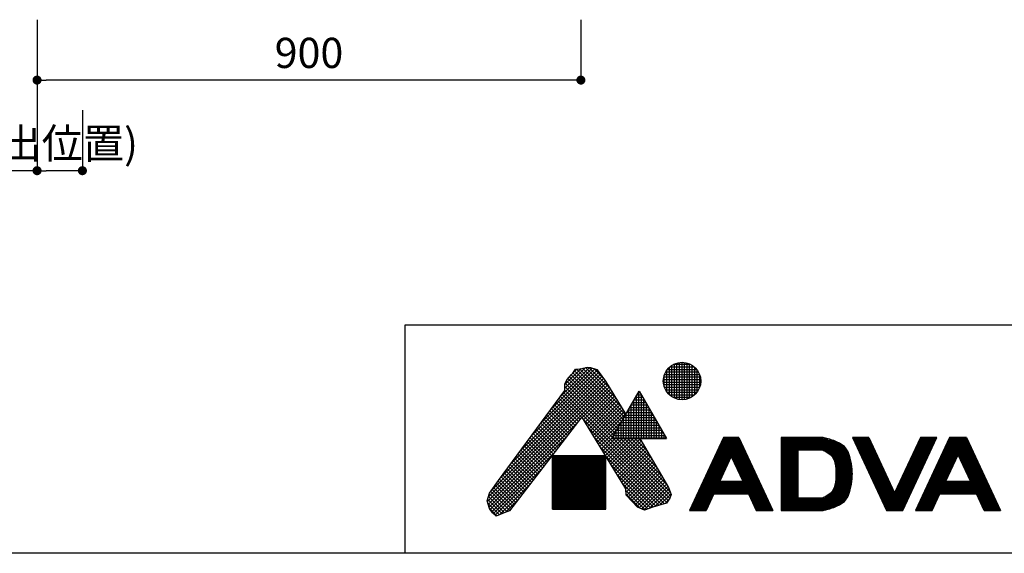
# Model space of a CAD drawing. Extents: x 250 to 8400, y 0 to 5650.
# Drawn here: x 3721 to 5351, y 0 to 884 of the extents above; entities that cross this region are included whole.
import ezdxf

# ---------------------------------------------------------------- set-up
doc = ezdxf.new("R2010")
doc.units = 0
doc.header["$LTSCALE"] = 80
doc.header["$MEASUREMENT"] = 0
doc.layers.get('0').update_dxf_attribs({"linetype": 'CONTINUOUS'})
doc.layers.get('DEFPOINTS').update_dxf_attribs({"linetype": 'CONTINUOUS'})
for name, color, linetype in [('DIM', 3, 'CONTINUOUS'), ('図面枠', 6, 'CONTINUOUS'), ('細線', 6, 'CONTINUOUS'), ('設備', 30, 'CONTINUOUS')]:
    doc.layers.add(name, color=color, linetype=linetype)
doc.styles.add('TATE65', font='txt.shx', dxfattribs={"width": 0.65, "bigfont": 'extfont.shx'})
doc.styles.add('TATE75', font='txt.shx', dxfattribs={"width": 0.75, "bigfont": 'extfont.shx'})
doc.dimstyles.new('DIMSHORT65', dxfattribs={"dimtxt": 50, "dimasz": 15, "dimexe": 0, "dimexo": 0, "dimgap": 20, "dimtad": 1, "dimdec": 1, "dimtxsty": 'TATE65', "dimblk1": 'DOT', "dimblk2": 'DOT', "dimsah": 1, "dimcen": 0.09, "dimclrd": 256, "dimclre": 256, "dimclrt": 7, "dimazin": 3, "dimtfac": 1, "dimtmove": 0, "dimatfit": 3, "dimtolj": 1, "dimtzin": 0})
doc.dimstyles.new('HIKI75', dxfattribs={"dimtxt": 50, "dimasz": 15, "dimexe": 0, "dimexo": 0, "dimgap": 20, "dimtad": 1, "dimtxsty": 'TATE75', "dimblk1": 'DOT', "dimblk2": 'DOT', "dimsah": 1, "dimcen": 0.09, "dimclrd": 256, "dimclre": 256, "dimclrt": 7, "dimazin": 3, "dimtfac": 1, "dimtmove": 0, "dimatfit": 3, "dimtolj": 1, "dimtzin": 0})

# ---------------------------------------------------------------- blocks, each defined once
blk = doc.blocks.new('_DOT')
at = {"color": 0, "linetype": 'BYBLOCK'}
blk.add_line((-0.5, 0), (-1, 0), dxfattribs=at)
at = {"color": 0, "linetype": 'BYBLOCK', "const_width": 0.5}
blk.add_lwpolyline([(-0.25, 0, 1), (0.25, 0, 1)], format="xyb", close=True, dxfattribs=at)
blk = doc.blocks.new('*D111')
at = {"linetype": 'BYBLOCK'}
for p, q in [((3750, 883.5), (3750, 783.5)), ((4650, 883.5), (4650, 783.5)), ((4635, 783.5), (3765, 783.5))]:
    blk.add_line(p, q, dxfattribs=at)
at = {"layer": 'DEFPOINTS', "color": 0, "linetype": 'BYBLOCK'}
for p in [(3750, 883.5), (4650, 883.5), (3750, 783.5)]:
    blk.add_point(p, dxfattribs=at)
at = {"linetype": 'BYBLOCK', "xscale": 15, "yscale": 15, "zscale": 15, "rotation": 180}
blk.add_blockref('_DOT', (3750, 783.5), dxfattribs=at)
at = {"linetype": 'BYBLOCK', "xscale": 15, "yscale": 15, "zscale": 15}
blk.add_blockref('_DOT', (4650, 783.5), dxfattribs=at)
at = {"color": 7, "linetype": 'BYBLOCK', "insert": (4200, 828.5), "char_height": 50, "attachment_point": 5, "style": 'TATE75'}
blk.add_mtext('\\A1;900', dxfattribs=at)
blk = doc.blocks.new('*D112')
at = {"linetype": 'BYBLOCK'}
for p, q in [((3750, 783.5), (3750, 633.5)), ((3825, 733.5), (3825, 633.5)), ((3750, 633.5), (3090.5, 633.5)), ((3810, 633.5), (3765, 633.5))]:
    blk.add_line(p, q, dxfattribs=at)
at = {"layer": 'DEFPOINTS', "color": 0, "linetype": 'BYBLOCK'}
for p in [(3750, 783.5), (3825, 733.5), (3750, 633.5)]:
    blk.add_point(p, dxfattribs=at)
at = {"linetype": 'BYBLOCK', "xscale": 15, "yscale": 15, "zscale": 15, "rotation": 180}
blk.add_blockref('_DOT', (3750, 633.5), dxfattribs=at)
at = {"linetype": 'BYBLOCK', "xscale": 15, "yscale": 15, "zscale": 15}
blk.add_blockref('_DOT', (3825, 633.5), dxfattribs=at)
at = {"color": 7, "linetype": 'BYBLOCK', "insert": (3412.75, 678.5), "char_height": 50, "attachment_point": 5, "style": 'TATE65'}
blk.add_mtext('\\A1;75(コンセントＦケーブル出位置)', dxfattribs=at)

msp = doc.modelspace()

# ---------------------------------------------------------------- linework, layer by layer
at = {"layer": '図面枠', "linetype": 'CONTINUOUS'}
for p, q in [((8400, 378), (4358.622, 378)), ((4358.622, 378), (4358.622, 0)), ((8400, 0), (250, 0))]:
    msp.add_line(p, q, dxfattribs=at)
at = {"layer": '細線', "linetype": 'CONTINUOUS'}
for p, q in [((4800.58, 259.226), (4800.58, 311.267)), ((4803.484, 312.931), (4831.351, 312.931)), ((4804.78, 256.947), (4804.78, 313.546)), ((4808.98, 255.424), (4808.98, 315.069)), ((4813.18, 254.544), (4813.18, 315.949)), ((4817.38, 254.253), (4817.38, 316.24)), ((4821.58, 254.534), (4821.58, 315.959)), ((4825.78, 255.403), (4825.78, 315.09)), ((4829.98, 256.913), (4829.98, 313.58)), ((4834.18, 259.177), (4834.18, 311.316)), ((4533.733, 147.753), (4682.413, 296.433)), ((4550.512, 170.473), (4679.838, 299.799)), ((4567.292, 193.192), (4677.199, 303.099)), ((4584.072, 215.911), (4673.328, 305.168)), ((4600.851, 238.631), (4668.873, 306.653)), ((4617.631, 261.35), (4664.06, 307.78)), ((4623.674, 273.333), (4657.731, 307.39)), ((4623.674, 279.273), (4650.377, 305.976)), ((4626.6, 287.09), (4634.404, 295.87)), ((4634.064, 295.487), (4715.134, 214.417)), ((4634.404, 295.87), (4636.843, 298.308)), ((4636.843, 298.308), (4641.232, 304.649)), ((4636.981, 298.509), (4717.308, 218.182)), ((4637.006, 298.544), (4643.399, 304.938)), ((4639.411, 302.018), (4719.482, 221.948)), ((4641.232, 304.649), (4648.548, 305.624)), ((4642.546, 304.824), (4721.656, 225.713)), ((4647.786, 305.523), (4723.83, 229.479)), ((4648.548, 305.624), (4661.229, 308.063)), ((4652.806, 306.443), (4716.475, 242.774)), ((4657.787, 307.401), (4707.499, 257.689)), ((4661.229, 308.063), (4666.106, 307.575)), ((4663.269, 307.859), (4698.524, 272.604)), ((4666.106, 307.575), (4676.349, 304.161)), ((4671.186, 305.882), (4688.002, 289.066)), ((4676.349, 304.161), (4680.25, 299.284)), ((4680.25, 299.284), (4690.98, 285.14)), ((4787.98, 275.55), (4787.98, 294.943)), ((4788.398, 296.131), (4846.436, 296.131)), ((4790.343, 300.331), (4844.492, 300.331)), ((4792.18, 267.256), (4792.18, 303.237)), ((4793.155, 304.531), (4841.68, 304.531)), ((4796.38, 262.487), (4796.38, 308.006)), ((4797.192, 308.731), (4837.642, 308.731)), ((4838.38, 262.418), (4838.38, 308.075)), ((4842.58, 267.151), (4842.58, 303.342)), ((4846.78, 275.325), (4846.78, 295.168)), ((4495.359, 85.621), (4692.445, 282.706)), ((4496.716, 81.039), (4694.676, 278.998)), ((4496.793, 92.995), (4690.099, 286.301)), ((4502.604, 104.745), (4687.537, 289.678)), ((4516.953, 125.034), (4684.975, 293.056)), ((4623.674, 280.262), (4626.6, 287.09)), ((4623.674, 269.532), (4623.674, 280.262)), ((4624.231, 281.561), (4706.437, 199.354)), ((4626.012, 285.719), (4708.611, 203.12)), ((4628.473, 289.198), (4710.786, 206.885)), ((4631.268, 292.342), (4712.96, 210.651)), ((4690.98, 285.14), (4724.146, 230.026)), ((4786.472, 283.531), (4848.363, 283.531)), ((4786.524, 287.731), (4848.311, 287.731)), ((4786.994, 279.331), (4847.841, 279.331)), ((4787.154, 291.931), (4847.681, 291.931)), ((4498.074, 76.456), (4696.908, 275.29)), ((4513.448, 120.288), (4623.674, 269.532)), ((4618.927, 263.105), (4794.593, 87.44)), ((4621.451, 266.522), (4797.079, 90.893)), ((4623.674, 276.178), (4704.263, 195.588)), ((4623.674, 270.238), (4702.089, 191.823)), ((4652.312, 224.755), (4699.139, 271.582)), ((4654.566, 221.069), (4701.371, 267.874)), ((4656.819, 217.382), (4703.602, 264.165)), ((4701.229, 190.333), (4746.379, 268.535)), ((4742.913, 262.531), (4749.846, 262.531)), ((4745.338, 266.731), (4747.421, 266.731)), ((4745.98, 190.333), (4745.98, 267.844)), ((4746.379, 268.535), (4791.529, 190.333)), ((4750.18, 190.333), (4750.18, 261.953)), ((4788.121, 275.131), (4846.714, 275.131)), ((4789.928, 270.931), (4844.907, 270.931)), ((4792.562, 266.731), (4842.272, 266.731)), ((4796.332, 262.531), (4838.503, 262.531)), ((4606.311, 246.023), (4640.5, 211.835)), ((4608.834, 249.44), (4643.08, 215.194)), ((4611.358, 252.856), (4645.66, 218.554)), ((4613.881, 256.272), (4648.24, 221.913)), ((4616.404, 259.689), (4650.82, 225.273)), ((4659.073, 213.696), (4705.834, 260.457)), ((4661.326, 210.01), (4708.065, 256.749)), ((4663.58, 206.324), (4710.297, 253.041)), ((4665.833, 202.638), (4712.528, 249.333)), ((4668.087, 198.952), (4714.759, 245.624)), ((4733.213, 245.731), (4759.545, 245.731)), ((4733.38, 190.333), (4733.38, 246.02)), ((4735.638, 249.931), (4757.12, 249.931)), ((4737.58, 190.333), (4737.58, 253.294)), ((4738.063, 254.131), (4754.695, 254.131)), ((4740.488, 258.331), (4752.27, 258.331)), ((4741.78, 190.333), (4741.78, 260.569)), ((4754.38, 190.333), (4754.38, 254.678)), ((4758.58, 190.333), (4758.58, 247.403)), ((4802.05, 258.331), (4832.785, 258.331)), ((4593.695, 228.941), (4627.599, 195.037)), ((4596.218, 232.357), (4630.179, 198.397)), ((4598.741, 235.774), (4632.759, 201.756)), ((4601.265, 239.19), (4635.339, 205.116)), ((4603.788, 242.607), (4637.919, 208.475)), ((4670.341, 195.266), (4716.991, 241.916)), ((4672.594, 191.58), (4719.222, 238.208)), ((4674.848, 187.894), (4721.454, 234.5)), ((4677.101, 184.207), (4723.685, 230.792)), ((4723.514, 228.931), (4769.245, 228.931)), ((4724.98, 190.333), (4724.98, 231.471)), ((4725.939, 233.131), (4766.82, 233.131)), ((4728.364, 237.331), (4764.395, 237.331)), ((4729.18, 190.333), (4729.18, 238.745)), ((4730.788, 241.531), (4761.97, 241.531)), ((4762.78, 190.333), (4762.78, 240.129)), ((4766.98, 190.333), (4766.98, 232.854)), ((4499.939, 72.381), (4644.167, 216.61)), ((4651.474, 226.124), (4531.981, 70.539)), ((4581.078, 211.859), (4614.698, 178.24)), ((4583.602, 215.275), (4617.278, 181.599)), ((4586.125, 218.692), (4619.858, 184.959)), ((4588.648, 222.108), (4622.438, 188.318)), ((4591.172, 225.524), (4625.018, 191.678)), ((4724.361, 106.906), (4651.474, 226.124)), ((4653.844, 222.249), (4792.106, 83.987)), ((4679.355, 180.521), (4717.707, 218.873)), ((4713.814, 212.131), (4778.944, 212.131)), ((4716.239, 216.331), (4776.519, 216.331)), ((4716.58, 190.333), (4716.58, 216.921)), ((4718.664, 220.531), (4774.094, 220.531)), ((4720.78, 190.333), (4720.78, 224.196)), ((4721.089, 224.731), (4771.669, 224.731)), ((4771.18, 190.333), (4771.18, 225.579)), ((4775.38, 190.333), (4775.38, 218.305)), ((4570.985, 198.193), (4604.377, 164.801)), ((4573.509, 201.609), (4606.957, 168.161)), ((4576.032, 205.026), (4609.537, 171.521)), ((4578.555, 208.442), (4612.117, 174.88)), ((4663.188, 206.966), (4787.95, 82.203)), ((4681.608, 176.835), (4709.593, 204.819)), ((4706.54, 199.531), (4786.219, 199.531)), ((4708.18, 190.333), (4708.18, 202.372)), ((4708.965, 203.731), (4783.794, 203.731)), ((4711.389, 207.931), (4781.369, 207.931)), ((4712.38, 190.333), (4712.38, 209.647)), ((4779.58, 190.333), (4779.58, 211.03)), ((4783.78, 190.333), (4783.78, 203.756)), ((4787.98, 190.333), (4787.98, 196.481)), ((4502.413, 68.916), (4624.502, 191.005)), ((4558.369, 181.111), (4591.476, 148.004)), ((4560.892, 184.527), (4594.056, 151.363)), ((4563.416, 187.944), (4596.636, 154.723)), ((4565.939, 191.36), (4599.217, 158.082)), ((4568.462, 194.776), (4601.797, 161.442)), ((4672.532, 191.682), (4783.381, 80.833)), ((4683.862, 173.149), (4701.479, 190.766)), ((4686.116, 169.463), (4706.986, 190.333)), ((4688.369, 165.777), (4712.926, 190.333)), ((4690.623, 162.091), (4718.865, 190.333)), ((4692.876, 158.405), (4724.805, 190.333)), ((4695.13, 154.718), (4730.745, 190.333)), ((4697.384, 151.032), (4736.684, 190.333)), ((4699.637, 147.346), (4742.624, 190.333)), ((4701.229, 190.333), (4791.529, 190.333)), ((4701.69, 191.131), (4791.068, 191.131)), ((4701.891, 143.66), (4747.98, 189.75)), ((4703.579, 190.333), (4798.707, 95.205)), ((4703.98, 190.333), (4703.98, 195.097)), ((4704.115, 195.331), (4788.644, 195.331)), ((4704.144, 139.974), (4750.159, 185.989)), ((4706.398, 136.288), (4752.338, 182.228)), ((4709.518, 190.333), (4797.292, 102.56)), ((4715.458, 190.333), (4791.958, 113.833)), ((4721.398, 190.333), (4783.779, 127.952)), ((4727.338, 190.333), (4775.601, 142.07)), ((4733.277, 190.333), (4767.422, 156.189)), ((4739.217, 190.333), (4759.243, 170.307)), ((4745.157, 190.333), (4751.064, 184.425)), ((4747.642, 190.333), (4794.847, 108.846)), ((4886.254, 191.784), (4829.897, 70.926)), ((4881.358, 181.284), (4916.14, 181.284)), ((4882.337, 183.384), (4915.16, 183.384)), ((4883.317, 185.484), (4914.181, 185.484)), ((4884.296, 187.584), (4913.202, 187.584)), ((4885.275, 189.684), (4912.223, 189.684)), ((4911.243, 191.784), (4886.254, 191.784)), ((4886.254, 191.784), (4911.243, 191.784)), ((4911.243, 191.784), (4967.6, 70.926)), ((4981.655, 191.784), (4981.655, 70.926)), ((5050.955, 191.784), (4981.655, 191.784)), ((4981.655, 191.784), (5050.955, 191.784)), ((4981.655, 189.684), (5058.823, 189.684)), ((4981.655, 187.584), (5065.655, 187.584)), ((4981.655, 185.484), (5071.179, 185.484)), ((4981.655, 183.384), (5075.794, 183.384)), ((4981.655, 181.284), (5079.601, 181.284)), ((5052.33, 191.428), (5050.955, 191.784)), ((5054.702, 190.808), (5052.33, 191.428)), ((5057.079, 190.171), (5054.702, 190.808)), ((5059.461, 189.505), (5057.079, 190.171)), ((5061.853, 188.801), (5059.461, 189.505)), ((5064.255, 188.048), (5061.853, 188.801)), ((5065.655, 187.584), (5064.255, 188.048)), ((5068.437, 186.597), (5065.655, 187.584)), ((5073.202, 184.662), (5068.437, 186.597)), ((5077.806, 182.391), (5073.202, 184.662)), ((5082.111, 179.736), (5077.806, 182.391)), ((5085.977, 176.65), (5082.111, 179.736)), ((5099.255, 191.784), (5155.611, 70.926)), ((5126.555, 191.784), (5099.255, 191.784)), ((5099.255, 191.784), (5126.555, 191.784)), ((5100.234, 189.684), (5127.534, 189.684)), ((5101.213, 187.584), (5128.513, 187.584)), ((5102.192, 185.484), (5129.492, 185.484)), ((5103.172, 183.384), (5130.472, 183.384)), ((5104.151, 181.284), (5131.451, 181.284)), ((5126.555, 191.784), (5169.261, 100.199)), ((5211.968, 191.784), (5169.261, 100.199)), ((5182.911, 70.926), (5239.268, 191.784)), ((5260.268, 191.784), (5203.911, 70.926)), ((5207.072, 181.284), (5234.372, 181.284)), ((5208.051, 183.384), (5235.351, 183.384)), ((5209.031, 185.484), (5236.331, 185.484)), ((5210.01, 187.584), (5237.31, 187.584)), ((5210.989, 189.684), (5238.289, 189.684)), ((5239.268, 191.784), (5211.968, 191.784)), ((5211.968, 191.784), (5239.268, 191.784)), ((5255.372, 181.284), (5293.209, 181.284)), ((5256.351, 183.384), (5292.229, 183.384)), ((5257.331, 185.484), (5291.25, 185.484)), ((5258.31, 187.584), (5290.271, 187.584)), ((5259.289, 189.684), (5289.292, 189.684)), ((5288.312, 191.784), (5260.268, 191.784)), ((5260.268, 191.784), (5288.312, 191.784)), ((5288.312, 191.784), (5344.669, 70.926)), ((4505.19, 65.753), (4604.836, 165.4)), ((4545.753, 164.028), (4578.575, 131.206)), ((4548.276, 167.445), (4581.155, 134.566)), ((4550.799, 170.861), (4583.735, 137.925)), ((4553.323, 174.278), (4586.316, 141.285)), ((4555.846, 177.694), (4588.896, 144.644)), ((4681.876, 176.398), (4778.812, 79.462)), ((4708.651, 132.602), (4754.516, 178.467)), ((4710.905, 128.916), (4756.695, 174.706)), ((4713.159, 125.23), (4758.874, 170.945)), ((4715.412, 121.543), (4761.052, 167.184)), ((4717.666, 117.857), (4763.231, 163.423)), ((4873.524, 164.484), (4923.974, 164.484)), ((4874.503, 166.584), (4922.994, 166.584)), ((4875.483, 168.684), (4922.015, 168.684)), ((4876.462, 170.784), (4921.036, 170.784)), ((4877.441, 172.884), (4920.057, 172.884)), ((4878.42, 174.984), (4919.077, 174.984)), ((4879.4, 177.084), (4918.098, 177.084)), ((4880.379, 179.184), (4917.119, 179.184)), ((4981.655, 179.184), (5082.803, 179.184)), ((4981.655, 177.084), (5085.434, 177.084)), ((4981.655, 174.984), (5087.516, 174.984)), ((4981.655, 172.884), (5089.407, 172.884)), ((4981.655, 170.784), (5008.955, 170.784)), ((4981.655, 168.684), (5008.955, 168.684)), ((4981.655, 166.584), (5008.955, 166.584)), ((4981.655, 164.484), (5008.955, 164.484)), ((5050.955, 170.784), (5008.955, 170.784)), ((5008.955, 170.784), (5008.955, 91.926)), ((5050.955, 170.784), (5052.526, 169.922)), ((5050.955, 170.784), (5090.855, 170.784)), ((5052.526, 169.922), (5055.205, 168.415)), ((5054.728, 168.684), (5091.991, 168.684)), ((5055.205, 168.415), (5057.803, 166.854)), ((5057.803, 166.854), (5060.269, 165.203)), ((5058.207, 166.584), (5092.946, 166.584)), ((5060.269, 165.203), (5062.55, 163.427)), ((5061.193, 164.484), (5093.736, 164.484)), ((5062.55, 163.427), (5064.596, 161.493)), ((5089.266, 173.088), (5085.977, 176.65)), ((5090.855, 170.784), (5089.266, 173.088)), ((5091.381, 169.877), (5090.855, 170.784)), ((5092.209, 168.259), (5091.381, 169.877)), ((5092.946, 166.583), (5092.209, 168.259)), ((5093.608, 164.86), (5092.946, 166.583)), ((5094.206, 163.103), (5093.608, 164.86)), ((5094.754, 161.322), (5094.206, 163.103)), ((5105.13, 179.184), (5132.43, 179.184)), ((5106.109, 177.084), (5133.409, 177.084)), ((5107.089, 174.984), (5134.389, 174.984)), ((5108.068, 172.884), (5135.368, 172.884)), ((5109.047, 170.784), (5136.347, 170.784)), ((5110.026, 168.684), (5137.326, 168.684)), ((5111.006, 166.584), (5138.306, 166.584)), ((5111.985, 164.484), (5139.285, 164.484)), ((5199.238, 164.484), (5226.538, 164.484)), ((5200.217, 166.584), (5227.517, 166.584)), ((5201.197, 168.684), (5228.497, 168.684)), ((5202.176, 170.784), (5229.476, 170.784)), ((5203.155, 172.884), (5230.455, 172.884)), ((5204.134, 174.984), (5231.434, 174.984)), ((5205.114, 177.084), (5232.414, 177.084)), ((5206.093, 179.184), (5233.393, 179.184)), ((5247.538, 164.484), (5301.043, 164.484)), ((5248.517, 166.584), (5300.063, 166.584)), ((5249.497, 168.684), (5299.084, 168.684)), ((5250.476, 170.784), (5298.105, 170.784)), ((5251.455, 172.884), (5297.126, 172.884)), ((5252.434, 174.984), (5296.146, 174.984)), ((5253.414, 177.084), (5295.167, 177.084)), ((5253.734, 119.226), (5274.29, 163.309)), ((5254.393, 179.184), (5294.188, 179.184)), ((5294.847, 119.226), (5274.29, 163.309)), ((4533.137, 146.946), (4565.674, 114.409)), ((4535.66, 150.363), (4568.254, 117.768)), ((4538.183, 153.779), (4570.834, 121.128)), ((4540.706, 157.196), (4573.415, 124.487)), ((4543.23, 160.612), (4575.995, 127.847)), ((4602.946, 161.505), (4602.946, 73.1)), ((4691.226, 161.505), (4602.946, 161.505)), ((4602.946, 159.631), (4691.226, 159.631)), ((4602.946, 157.531), (4691.226, 157.531)), ((4602.946, 155.431), (4691.226, 155.431)), ((4602.946, 153.331), (4691.226, 153.331)), ((4602.946, 151.231), (4691.226, 151.231)), ((4602.946, 149.131), (4691.226, 149.131)), ((4602.946, 147.031), (4691.226, 147.031)), ((4603.18, 73.1), (4603.18, 161.505)), ((4605.28, 73.1), (4605.28, 161.505)), ((4607.38, 73.1), (4607.38, 161.505)), ((4609.48, 73.1), (4609.48, 161.505)), ((4611.58, 73.1), (4611.58, 161.505)), ((4613.68, 73.1), (4613.68, 161.505)), ((4615.78, 73.1), (4615.78, 161.505)), ((4617.88, 73.1), (4617.88, 161.505)), ((4619.98, 73.1), (4619.98, 161.505)), ((4622.08, 73.1), (4622.08, 161.505)), ((4624.18, 73.1), (4624.18, 161.505)), ((4626.28, 73.1), (4626.28, 161.505)), ((4628.38, 73.1), (4628.38, 161.505)), ((4630.48, 73.1), (4630.48, 161.505)), ((4632.58, 73.1), (4632.58, 161.505)), ((4634.68, 73.1), (4634.68, 161.505)), ((4636.78, 73.1), (4636.78, 161.505)), ((4638.88, 73.1), (4638.88, 161.505)), ((4640.98, 73.1), (4640.98, 161.505)), ((4643.08, 73.1), (4643.08, 161.505)), ((4645.18, 73.1), (4645.18, 161.505)), ((4647.28, 73.1), (4647.28, 161.505)), ((4649.38, 73.1), (4649.38, 161.505)), ((4651.48, 73.1), (4651.48, 161.505)), ((4653.58, 73.1), (4653.58, 161.505)), ((4655.68, 73.1), (4655.68, 161.505)), ((4657.78, 73.1), (4657.78, 161.505)), ((4659.88, 73.1), (4659.88, 161.505)), ((4661.98, 73.1), (4661.98, 161.505)), ((4664.08, 73.1), (4664.08, 161.505)), ((4666.18, 73.1), (4666.18, 161.505)), ((4668.28, 73.1), (4668.28, 161.505)), ((4670.38, 73.1), (4670.38, 161.505)), ((4672.48, 73.1), (4672.48, 161.505)), ((4674.58, 73.1), (4674.58, 161.505)), ((4676.68, 73.1), (4676.68, 161.505)), ((4678.78, 73.1), (4678.78, 161.505)), ((4680.88, 73.1), (4680.88, 161.505)), ((4682.98, 73.1), (4682.98, 161.505)), ((4685.08, 73.1), (4685.08, 161.505)), ((4687.18, 73.1), (4687.18, 161.505)), ((4689.28, 73.1), (4689.28, 161.505)), ((4691.22, 161.115), (4774.243, 78.091)), ((4691.226, 73.1), (4691.226, 161.505)), ((4719.919, 114.171), (4765.41, 159.662)), ((4722.173, 110.485), (4767.589, 155.901)), ((4724.371, 106.743), (4769.767, 152.14)), ((4724.71, 101.143), (4771.946, 148.379)), ((4865.69, 147.684), (4892.99, 147.684)), ((4866.669, 149.784), (4893.969, 149.784)), ((4867.649, 151.884), (4894.949, 151.884)), ((4868.628, 153.984), (4895.928, 153.984)), ((4869.607, 156.084), (4896.907, 156.084)), ((4870.586, 158.184), (4897.886, 158.184)), ((4871.566, 160.284), (4925.932, 160.284)), ((4872.545, 162.384), (4924.953, 162.384)), ((4898.749, 160.033), (4879.72, 119.226)), ((4898.749, 160.033), (4917.778, 119.226)), ((4899.611, 158.184), (4926.911, 158.184)), ((4900.591, 156.084), (4927.891, 156.084)), ((4901.57, 153.984), (4928.87, 153.984)), ((4902.549, 151.884), (4929.849, 151.884)), ((4903.528, 149.784), (4930.828, 149.784)), ((4904.508, 147.684), (4931.808, 147.684)), ((4981.655, 162.384), (5008.955, 162.384)), ((4981.655, 160.284), (5008.955, 160.284)), ((4981.655, 158.184), (5008.955, 158.184)), ((4981.655, 156.084), (5008.955, 156.084)), ((4981.655, 153.984), (5008.955, 153.984)), ((4981.655, 151.884), (5008.955, 151.884)), ((4981.655, 149.784), (5008.955, 149.784)), ((4981.655, 147.684), (5008.955, 147.684)), ((5063.654, 162.384), (5094.427, 162.384)), ((5064.596, 161.493), (5065.655, 160.284)), ((5065.655, 160.284), (5067.166, 158.151)), ((5065.655, 160.284), (5095.055, 160.284)), ((5067.143, 158.184), (5095.625, 158.184)), ((5067.166, 158.151), (5069.17, 154.074)), ((5068.182, 156.084), (5096.143, 156.084)), ((5069.17, 154.074), (5070.523, 149.568)), ((5069.197, 153.984), (5096.641, 153.984)), ((5069.828, 151.884), (5097.093, 151.884)), ((5070.459, 149.784), (5097.497, 149.784)), ((5070.523, 149.568), (5071.351, 144.728)), ((5070.846, 147.684), (5097.877, 147.684)), ((5095.055, 160.284), (5094.754, 161.322)), ((5095.786, 157.591), (5095.055, 160.284)), ((5096.891, 152.927), (5095.786, 157.591)), ((5097.795, 148.241), (5096.891, 152.927)), ((5098.488, 143.537), (5097.795, 148.241)), ((5112.964, 162.384), (5140.264, 162.384)), ((5113.943, 160.284), (5141.243, 160.284)), ((5114.923, 158.184), (5142.223, 158.184)), ((5115.902, 156.084), (5143.202, 156.084)), ((5116.881, 153.984), (5144.181, 153.984)), ((5117.86, 151.884), (5145.16, 151.884)), ((5118.84, 149.784), (5146.14, 149.784)), ((5119.819, 147.684), (5147.119, 147.684)), ((5191.404, 147.684), (5218.704, 147.684)), ((5192.383, 149.784), (5219.683, 149.784)), ((5193.363, 151.884), (5220.663, 151.884)), ((5194.342, 153.984), (5221.642, 153.984)), ((5195.321, 156.084), (5222.621, 156.084)), ((5196.3, 158.184), (5223.6, 158.184)), ((5197.28, 160.284), (5224.58, 160.284)), ((5198.259, 162.384), (5225.559, 162.384)), ((5239.704, 147.684), (5267.004, 147.684)), ((5240.683, 149.784), (5267.983, 149.784)), ((5241.663, 151.884), (5268.963, 151.884)), ((5242.642, 153.984), (5269.942, 153.984)), ((5243.621, 156.084), (5270.921, 156.084)), ((5244.6, 158.184), (5271.9, 158.184)), ((5245.58, 160.284), (5272.88, 160.284)), ((5246.559, 162.384), (5273.859, 162.384)), ((5274.722, 162.384), (5302.022, 162.384)), ((5275.701, 160.284), (5303.001, 160.284)), ((5276.68, 158.184), (5303.98, 158.184)), ((5277.66, 156.084), (5304.96, 156.084)), ((5278.639, 153.984), (5305.939, 153.984)), ((5279.618, 151.884), (5306.918, 151.884)), ((5280.597, 149.784), (5307.897, 149.784)), ((5281.577, 147.684), (5308.877, 147.684)), ((4508.289, 62.912), (4585.171, 139.795)), ((4523.044, 133.281), (4555.353, 100.971)), ((4525.567, 136.697), (4557.934, 104.33)), ((4528.09, 140.113), (4560.514, 107.69)), ((4530.613, 143.53), (4563.094, 111.049)), ((4602.946, 144.931), (4691.226, 144.931)), ((4602.946, 142.831), (4691.226, 142.831)), ((4602.946, 140.731), (4691.226, 140.731)), ((4602.946, 138.631), (4691.226, 138.631)), ((4602.946, 136.531), (4691.226, 136.531)), ((4602.946, 134.431), (4691.226, 134.431)), ((4602.946, 132.331), (4691.226, 132.331)), ((4700.564, 145.831), (4769.674, 76.721)), ((4709.907, 130.547), (4765.268, 75.187)), ((4725.363, 95.856), (4774.125, 144.618)), ((4728.232, 92.785), (4776.304, 140.857)), ((4731.101, 89.715), (4778.482, 137.096)), ((4733.97, 86.644), (4780.661, 133.335)), ((4857.856, 130.884), (4885.156, 130.884)), ((4858.835, 132.984), (4886.135, 132.984)), ((4859.815, 135.084), (4887.115, 135.084)), ((4860.794, 137.184), (4888.094, 137.184)), ((4861.773, 139.284), (4889.073, 139.284)), ((4862.752, 141.384), (4890.052, 141.384)), ((4863.732, 143.484), (4891.032, 143.484)), ((4864.711, 145.584), (4892.011, 145.584)), ((4905.487, 145.584), (4932.787, 145.584)), ((4906.466, 143.484), (4933.766, 143.484)), ((4907.445, 141.384), (4934.745, 141.384)), ((4908.425, 139.284), (4935.725, 139.284)), ((4909.404, 137.184), (4936.704, 137.184)), ((4910.383, 135.084), (4937.683, 135.084)), ((4911.362, 132.984), (4938.662, 132.984)), ((4912.342, 130.884), (4939.642, 130.884)), ((4981.655, 145.584), (5008.955, 145.584)), ((4981.655, 143.484), (5008.955, 143.484)), ((4981.655, 141.384), (5008.955, 141.384)), ((4981.655, 139.284), (5008.955, 139.284)), ((4981.655, 137.184), (5008.955, 137.184)), ((4981.655, 135.084), (5008.955, 135.084)), ((4981.655, 132.984), (5008.955, 132.984)), ((4981.655, 130.884), (5008.955, 130.884)), ((5071.205, 145.584), (5098.186, 145.584)), ((5071.351, 144.728), (5071.781, 139.647)), ((5071.457, 143.484), (5098.493, 143.484)), ((5071.634, 141.384), (5098.705, 141.384)), ((5071.781, 139.647), (5071.938, 134.418)), ((5071.792, 139.284), (5098.917, 139.284)), ((5071.855, 137.184), (5099.051, 137.184)), ((5071.918, 135.084), (5099.163, 135.084)), ((5071.938, 134.418), (5071.955, 131.355)), ((5071.955, 131.355), (5071.938, 128.291)), ((5071.946, 132.984), (5099.231, 132.984)), ((5071.952, 130.884), (5099.248, 130.884)), ((5098.964, 138.821), (5098.488, 143.537)), ((5099.215, 134.096), (5098.964, 138.821)), ((5099.255, 131.355), (5099.215, 134.096)), ((5099.215, 128.613), (5099.255, 131.355)), ((5120.798, 145.584), (5148.098, 145.584)), ((5121.777, 143.484), (5149.077, 143.484)), ((5122.756, 141.384), (5150.056, 141.384)), ((5123.736, 139.284), (5151.036, 139.284)), ((5124.715, 137.184), (5152.015, 137.184)), ((5125.694, 135.084), (5152.994, 135.084)), ((5126.673, 132.984), (5153.973, 132.984)), ((5127.653, 130.884), (5154.953, 130.884)), ((5183.57, 130.884), (5210.87, 130.884)), ((5184.549, 132.984), (5211.849, 132.984)), ((5185.529, 135.084), (5212.829, 135.084)), ((5186.508, 137.184), (5213.808, 137.184)), ((5187.487, 139.284), (5214.787, 139.284)), ((5188.466, 141.384), (5215.766, 141.384)), ((5189.446, 143.484), (5216.746, 143.484)), ((5190.425, 145.584), (5217.725, 145.584)), ((5231.87, 130.884), (5259.17, 130.884)), ((5232.849, 132.984), (5260.149, 132.984)), ((5233.829, 135.084), (5261.129, 135.084)), ((5234.808, 137.184), (5262.108, 137.184)), ((5235.787, 139.284), (5263.087, 139.284)), ((5236.766, 141.384), (5264.066, 141.384)), ((5237.746, 143.484), (5265.046, 143.484)), ((5238.725, 145.584), (5266.025, 145.584)), ((5282.556, 145.584), (5309.856, 145.584)), ((5283.535, 143.484), (5310.835, 143.484)), ((5284.514, 141.384), (5311.814, 141.384)), ((5285.494, 139.284), (5312.794, 139.284)), ((5286.473, 137.184), (5313.773, 137.184)), ((5287.452, 135.084), (5314.752, 135.084)), ((5288.431, 132.984), (5315.731, 132.984)), ((5289.411, 130.884), (5316.711, 130.884)), ((4498.816, 99.315), (4513.448, 120.288)), ((4510.526, 116.1), (4542.452, 84.173)), ((4512.967, 119.599), (4545.033, 87.533)), ((4515.094, 63.778), (4565.506, 114.19)), ((4515.474, 123.031), (4547.613, 90.892)), ((4517.997, 126.448), (4550.193, 94.252)), ((4520.52, 129.864), (4552.773, 97.611)), ((4602.946, 130.231), (4691.226, 130.231)), ((4602.946, 128.131), (4691.226, 128.131)), ((4602.946, 126.031), (4691.226, 126.031)), ((4602.946, 123.931), (4691.226, 123.931)), ((4602.946, 121.831), (4691.226, 121.831)), ((4602.946, 119.731), (4691.226, 119.731)), ((4602.946, 117.631), (4691.226, 117.631)), ((4602.946, 115.531), (4691.226, 115.531)), ((4719.251, 115.264), (4760.891, 73.624)), ((4736.84, 83.574), (4782.84, 129.574)), ((4739.709, 80.503), (4785.018, 125.813)), ((4742.578, 77.433), (4787.197, 122.052)), ((4746.398, 75.313), (4789.376, 118.291)), ((4750.624, 73.599), (4791.555, 114.53)), ((4850.022, 114.084), (4947.476, 114.084)), ((4851.001, 116.184), (4946.496, 116.184)), ((4851.981, 118.284), (4945.517, 118.284)), ((4852.96, 120.384), (4880.26, 120.384)), ((4853.939, 122.484), (4881.239, 122.484)), ((4854.918, 124.584), (4882.218, 124.584)), ((4855.898, 126.684), (4883.198, 126.684)), ((4856.877, 128.784), (4884.177, 128.784)), ((4879.72, 119.226), (4917.778, 119.226)), ((4913.321, 128.784), (4940.621, 128.784)), ((4914.3, 126.684), (4941.6, 126.684)), ((4915.279, 124.584), (4942.579, 124.584)), ((4916.259, 122.484), (4943.559, 122.484)), ((4917.238, 120.384), (4944.538, 120.384)), ((4981.655, 128.784), (5008.955, 128.784)), ((4981.655, 126.684), (5008.955, 126.684)), ((4981.655, 124.584), (5008.955, 124.584)), ((4981.655, 122.484), (5008.955, 122.484)), ((4981.655, 120.384), (5008.955, 120.384)), ((4981.655, 118.284), (5008.955, 118.284)), ((4981.655, 116.184), (5008.955, 116.184)), ((4981.655, 114.084), (5008.955, 114.084)), ((5071.351, 117.982), (5070.523, 113.142)), ((5070.684, 114.084), (5097.72, 114.084)), ((5071.044, 116.184), (5098.047, 116.184)), ((5071.781, 123.063), (5071.351, 117.982)), ((5071.377, 118.284), (5098.357, 118.284)), ((5071.554, 120.384), (5098.61, 120.384)), ((5071.732, 122.484), (5098.822, 122.484)), ((5071.938, 128.291), (5071.781, 123.063)), ((5071.827, 124.584), (5099.001, 124.584)), ((5071.89, 126.684), (5099.112, 126.684)), ((5071.941, 128.784), (5099.217, 128.784)), ((5096.891, 109.783), (5097.795, 114.469)), ((5097.795, 114.469), (5098.488, 119.173)), ((5098.488, 119.173), (5098.964, 123.889)), ((5098.964, 123.889), (5099.215, 128.613)), ((5128.632, 128.784), (5155.932, 128.784)), ((5129.611, 126.684), (5156.911, 126.684)), ((5130.59, 124.584), (5157.89, 124.584)), ((5131.57, 122.484), (5158.87, 122.484)), ((5132.549, 120.384), (5159.849, 120.384)), ((5133.528, 118.284), (5160.828, 118.284)), ((5134.507, 116.184), (5161.807, 116.184)), ((5135.487, 114.084), (5162.787, 114.084)), ((5175.736, 114.084), (5203.036, 114.084)), ((5176.715, 116.184), (5204.015, 116.184)), ((5177.695, 118.284), (5204.995, 118.284)), ((5178.674, 120.384), (5205.974, 120.384)), ((5179.653, 122.484), (5206.953, 122.484)), ((5180.632, 124.584), (5207.932, 124.584)), ((5181.612, 126.684), (5208.912, 126.684)), ((5182.591, 128.784), (5209.891, 128.784)), ((5224.036, 114.084), (5324.545, 114.084)), ((5225.015, 116.184), (5323.565, 116.184)), ((5225.995, 118.284), (5322.586, 118.284)), ((5226.974, 120.384), (5254.274, 120.384)), ((5227.953, 122.484), (5255.253, 122.484)), ((5228.932, 124.584), (5256.232, 124.584)), ((5229.912, 126.684), (5257.212, 126.684)), ((5230.891, 128.784), (5258.191, 128.784)), ((5253.734, 119.226), (5294.847, 119.226)), ((5290.39, 128.784), (5317.69, 128.784)), ((5291.369, 126.684), (5318.669, 126.684)), ((5292.348, 124.584), (5319.648, 124.584)), ((5293.328, 122.484), (5320.628, 122.484)), ((5294.307, 120.384), (5321.607, 120.384)), ((4494.914, 87.122), (4498.816, 99.315)), ((4498.524, 98.403), (4528.033, 68.894)), ((4500.762, 102.105), (4532.132, 70.735)), ((4503.203, 105.604), (4534.712, 74.095)), ((4505.644, 109.102), (4537.292, 77.454)), ((4508.085, 112.601), (4539.872, 80.814)), ((4602.946, 113.431), (4691.226, 113.431)), ((4602.946, 111.331), (4691.226, 111.331)), ((4602.946, 109.231), (4691.226, 109.231)), ((4602.946, 107.131), (4691.226, 107.131)), ((4602.946, 105.031), (4691.226, 105.031)), ((4602.946, 102.931), (4691.226, 102.931)), ((4602.946, 100.831), (4691.226, 100.831)), ((4602.946, 98.731), (4691.226, 98.731)), ((4725.008, 96.236), (4724.361, 106.906)), ((4724.535, 104.041), (4756.515, 72.061)), ((4754.85, 71.886), (4793.733, 110.769)), ((4763.436, 74.533), (4795.66, 106.756)), ((4772.374, 77.531), (4797.323, 102.48)), ((4780.86, 80.076), (4798.986, 98.203)), ((4794.847, 108.846), (4799.374, 97.206)), ((4843.167, 99.384), (4954.33, 99.384)), ((4844.147, 101.484), (4953.351, 101.484)), ((4845.126, 103.584), (4952.372, 103.584)), ((4846.105, 105.684), (4951.392, 105.684)), ((4847.084, 107.784), (4950.413, 107.784)), ((4848.064, 109.884), (4949.434, 109.884)), ((4849.043, 111.984), (4948.455, 111.984)), ((4869.928, 98.226), (4857.197, 70.926)), ((4869.928, 98.226), (4927.57, 98.226)), ((4927.57, 98.226), (4940.3, 70.926)), ((4981.655, 111.984), (5008.955, 111.984)), ((4981.655, 109.884), (5008.955, 109.884)), ((4981.655, 107.784), (5008.955, 107.784)), ((4981.655, 105.684), (5008.955, 105.684)), ((4981.655, 103.584), (5008.955, 103.584)), ((4981.655, 101.484), (5008.955, 101.484)), ((4981.655, 99.384), (5008.955, 99.384)), ((5062.55, 99.282), (5060.269, 97.507)), ((5064.596, 101.217), (5062.55, 99.282)), ((5062.658, 99.384), (5094.13, 99.384)), ((5065.655, 102.426), (5064.596, 101.217)), ((5064.83, 101.484), (5094.782, 101.484)), ((5067.166, 104.558), (5065.655, 102.426)), ((5066.475, 103.584), (5095.369, 103.584)), ((5069.17, 108.636), (5067.166, 104.558)), ((5067.719, 105.684), (5095.92, 105.684)), ((5068.751, 107.784), (5096.418, 107.784)), ((5070.523, 113.142), (5069.17, 108.636)), ((5069.545, 109.884), (5096.911, 109.884)), ((5070.176, 111.984), (5097.316, 111.984)), ((5092.946, 96.127), (5093.608, 97.849)), ((5093.608, 97.849), (5094.206, 99.607)), ((5094.206, 99.607), (5094.754, 101.387)), ((5094.754, 101.387), (5095.055, 102.426)), ((5095.055, 102.426), (5095.786, 105.119)), ((5095.786, 105.119), (5096.891, 109.783)), ((5136.466, 111.984), (5163.766, 111.984)), ((5137.445, 109.884), (5164.745, 109.884)), ((5138.424, 107.784), (5165.724, 107.784)), ((5139.404, 105.684), (5166.704, 105.684)), ((5140.383, 103.584), (5167.683, 103.584)), ((5141.362, 101.484), (5168.662, 101.484)), ((5142.341, 99.384), (5196.181, 99.384)), ((5169.861, 101.484), (5197.161, 101.484)), ((5170.84, 103.584), (5198.14, 103.584)), ((5171.819, 105.684), (5199.119, 105.684)), ((5172.798, 107.784), (5200.098, 107.784)), ((5173.778, 109.884), (5201.078, 109.884)), ((5174.757, 111.984), (5202.057, 111.984)), ((5217.181, 99.384), (5331.399, 99.384)), ((5218.161, 101.484), (5330.42, 101.484)), ((5219.14, 103.584), (5329.441, 103.584)), ((5220.119, 105.684), (5328.462, 105.684)), ((5221.098, 107.784), (5327.482, 107.784)), ((5222.078, 109.884), (5326.503, 109.884)), ((5223.057, 111.984), (5325.524, 111.984)), ((5231.211, 70.926), (5243.942, 98.226)), ((5243.942, 98.226), (5304.639, 98.226)), ((5317.369, 70.926), (5304.639, 98.226)), ((4498.816, 73.953), (4494.914, 87.122)), ((4495.644, 89.404), (4519.623, 65.425)), ((4496.147, 82.962), (4515.267, 63.841)), ((4497.084, 93.904), (4523.84, 67.147)), ((4524.805, 67.549), (4545.841, 88.585)), ((4602.946, 96.631), (4691.226, 96.631)), ((4602.946, 94.531), (4691.226, 94.531)), ((4602.946, 92.431), (4691.226, 92.431)), ((4602.946, 90.331), (4691.226, 90.331)), ((4602.946, 88.231), (4691.226, 88.231)), ((4602.946, 86.131), (4691.226, 86.131)), ((4602.946, 84.031), (4691.226, 84.031)), ((4602.946, 81.931), (4691.226, 81.931)), ((4724.918, 97.718), (4747.954, 74.682)), ((4743.438, 76.513), (4725.008, 96.236)), ((4791.614, 83.303), (4768.981, 76.513)), ((4789.345, 82.622), (4795.698, 88.975)), ((4797.434, 91.386), (4791.614, 83.303)), ((4799.374, 97.206), (4797.434, 91.386)), ((4835.333, 82.584), (4862.633, 82.584)), ((4836.313, 84.684), (4863.613, 84.684)), ((4837.292, 86.784), (4864.592, 86.784)), ((4838.271, 88.884), (4865.571, 88.884)), ((4839.25, 90.984), (4866.55, 90.984)), ((4840.23, 93.084), (4867.53, 93.084)), ((4841.209, 95.184), (4868.509, 95.184)), ((4842.188, 97.284), (4869.488, 97.284)), ((4928.009, 97.284), (4955.309, 97.284)), ((4928.989, 95.184), (4956.289, 95.184)), ((4929.968, 93.084), (4957.268, 93.084)), ((4930.947, 90.984), (4958.247, 90.984)), ((4931.926, 88.884), (4959.226, 88.884)), ((4932.906, 86.784), (4960.206, 86.784)), ((4933.885, 84.684), (4961.185, 84.684)), ((4934.864, 82.584), (4962.164, 82.584)), ((4981.655, 97.284), (5008.955, 97.284)), ((4981.655, 95.184), (5008.955, 95.184)), ((4981.655, 93.084), (5008.955, 93.084)), ((4981.655, 90.984), (5090.205, 90.984)), ((4981.655, 88.884), (5088.585, 88.884)), ((4981.655, 86.784), (5086.646, 86.784)), ((4981.655, 84.684), (5084.254, 84.684)), ((4981.655, 82.584), (5081.478, 82.584)), ((5008.955, 91.926), (5050.955, 91.926)), ((5052.526, 92.788), (5050.955, 91.926)), ((5055.205, 94.295), (5052.526, 92.788)), ((5053.051, 93.084), (5091.509, 93.084)), ((5057.803, 95.856), (5055.205, 94.295)), ((5056.685, 95.184), (5092.531, 95.184)), ((5060.269, 97.507), (5057.803, 95.856)), ((5059.936, 97.284), (5093.39, 97.284)), ((5077.806, 80.319), (5082.111, 82.974)), ((5082.111, 82.974), (5085.977, 86.059)), ((5085.977, 86.059), (5089.266, 89.622)), ((5089.266, 89.622), (5090.855, 91.926)), ((5090.855, 91.926), (5091.381, 92.833)), ((5091.381, 92.833), (5092.209, 94.451)), ((5092.209, 94.451), (5092.946, 96.127)), ((5143.321, 97.284), (5195.202, 97.284)), ((5144.3, 95.184), (5194.223, 95.184)), ((5145.279, 93.084), (5193.244, 93.084)), ((5146.258, 90.984), (5192.265, 90.984)), ((5147.238, 88.884), (5191.285, 88.884)), ((5148.217, 86.784), (5190.306, 86.784)), ((5149.196, 84.684), (5189.327, 84.684)), ((5150.175, 82.584), (5188.348, 82.584)), ((5209.348, 82.584), (5236.648, 82.584)), ((5210.327, 84.684), (5237.627, 84.684)), ((5211.306, 86.784), (5238.606, 86.784)), ((5212.285, 88.884), (5239.585, 88.884)), ((5213.265, 90.984), (5240.565, 90.984)), ((5214.244, 93.084), (5241.544, 93.084)), ((5215.223, 95.184), (5242.523, 95.184)), ((5216.202, 97.284), (5243.502, 97.284)), ((5305.079, 97.284), (5332.379, 97.284)), ((5306.058, 95.184), (5333.358, 95.184)), ((5307.037, 93.084), (5334.337, 93.084)), ((5308.016, 90.984), (5335.316, 90.984)), ((5308.995, 88.884), (5336.295, 88.884)), ((5309.975, 86.784), (5337.275, 86.784)), ((5310.954, 84.684), (5338.254, 84.684)), ((5311.933, 82.584), (5339.233, 82.584)), ((4498.648, 74.521), (4510.912, 62.257)), ((4503.693, 67.125), (4498.816, 73.953)), ((4509.546, 61.76), (4503.693, 67.125)), ((4520.276, 65.662), (4509.546, 61.76)), ((4531.981, 70.539), (4520.276, 65.662)), ((4602.946, 79.831), (4691.226, 79.831)), ((4602.946, 77.731), (4691.226, 77.731)), ((4602.946, 75.631), (4691.226, 75.631)), ((4602.946, 73.531), (4691.226, 73.531)), ((4602.946, 73.1), (4691.226, 73.1)), ((4755.401, 71.663), (4743.438, 76.513)), ((4768.981, 76.513), (4755.401, 71.663)), ((4829.897, 70.926), (4857.197, 70.926)), ((4830.437, 72.084), (4857.737, 72.084)), ((4831.416, 74.184), (4858.716, 74.184)), ((4832.396, 76.284), (4859.696, 76.284)), ((4833.375, 78.384), (4860.675, 78.384)), ((4834.354, 80.484), (4861.654, 80.484)), ((4935.843, 80.484), (4963.143, 80.484)), ((4936.823, 78.384), (4964.123, 78.384)), ((4937.802, 76.284), (4965.102, 76.284)), ((4938.781, 74.184), (4966.081, 74.184)), ((4939.76, 72.084), (4967.06, 72.084)), ((4940.3, 70.926), (4967.6, 70.926)), ((4981.655, 80.484), (5078.073, 80.484)), ((4981.655, 78.384), (5073.883, 78.384)), ((4981.655, 76.284), (5068.858, 76.284)), ((4981.655, 74.184), (5062.731, 74.184)), ((4981.655, 72.084), (5055.38, 72.084)), ((4981.655, 70.926), (5050.955, 70.926)), ((5050.955, 70.926), (5052.33, 71.282)), ((5052.33, 71.282), (5054.702, 71.902)), ((5054.702, 71.902), (5057.079, 72.539)), ((5057.079, 72.539), (5059.461, 73.204)), ((5059.461, 73.204), (5061.853, 73.908)), ((5061.853, 73.908), (5064.255, 74.662)), ((5064.255, 74.662), (5065.655, 75.126)), ((5065.655, 75.126), (5068.437, 76.113)), ((5068.437, 76.113), (5073.202, 78.048)), ((5073.202, 78.048), (5077.806, 80.319)), ((5151.155, 80.484), (5187.368, 80.484)), ((5152.134, 78.384), (5186.389, 78.384)), ((5153.113, 76.284), (5185.41, 76.284)), ((5154.092, 74.184), (5184.431, 74.184)), ((5155.072, 72.084), (5183.451, 72.084)), ((5155.611, 70.926), (5182.911, 70.926)), ((5203.911, 70.926), (5231.211, 70.926)), ((5204.451, 72.084), (5231.751, 72.084)), ((5205.431, 74.184), (5232.731, 74.184)), ((5206.41, 76.284), (5233.71, 76.284)), ((5207.389, 78.384), (5234.689, 78.384)), ((5208.368, 80.484), (5235.668, 80.484)), ((5312.912, 80.484), (5340.212, 80.484)), ((5313.892, 78.384), (5341.192, 78.384)), ((5314.871, 76.284), (5342.171, 76.284)), ((5315.85, 74.184), (5343.15, 74.184)), ((5316.829, 72.084), (5344.129, 72.084)), ((5317.369, 70.926), (5344.669, 70.926))]:
    msp.add_line(p, q, dxfattribs=at)
msp.add_circle((4817.417, 285.247), 30.993, dxfattribs=at)

# ---------------------------------------------------------------- dimensions: what is measured, and where the dimension line sits
at = {"layer": 'DIM'}
dim = msp.add_linear_dim(base=(3750, 783.5), p1=(4650, 883.5), p2=(3750, 883.5), dimstyle='HIKI75', dxfattribs=at)
dim.commit()
dim.dimension.update_dxf_attribs({"geometry": '*D111', "text_midpoint": (4200, 828.5)})
at = {"layer": '設備'}
dim = msp.add_linear_dim(base=(3750, 633.5), p1=(3825, 733.5), p2=(3750, 783.5), text='<>(コンセントＦケーブル出位置)', dimstyle='DIMSHORT65', dxfattribs=at)
dim.commit()
dim.dimension.update_dxf_attribs({"geometry": '*D112', "text_midpoint": (3412.75, 678.5)})

doc.saveas('drawing.dxf')
